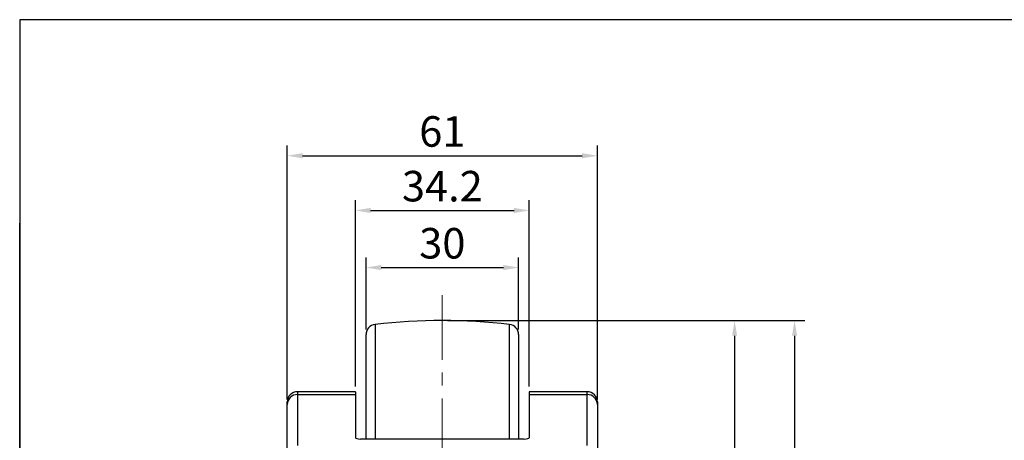
# Model space of a CAD drawing. Units: millimetres. Extents: x 1770 to 2155, y -2489 to -2260.
# Drawn here: x 1770 to 1964, y -2342 to -2260 of the extents above; entities that cross this region are included whole.
import ezdxf

# ---------------------------------------------------------------- set-up
doc = ezdxf.new("R2010")
doc.units = ezdxf.units.MM
doc.header["$LTSCALE"] = 0.2
doc.header["$PDMODE"] = 3
doc.linetypes.add('CENTERX2', pattern=[101.6, 63.5, -12.7, 12.7, -12.7])
for name, color, linetype, lineweight in [('외형선', 3, 'Continuous', 30), ('중심선', 1, 'CENTERX2', 15), ('치수선', 1, 'Continuous', 15)]:
    doc.layers.add(name, color=color, linetype=linetype, lineweight=lineweight)
doc.styles.get("Standard").update_dxf_attribs({"font": 'isocp.shx', "bigfont": 'whgtxt.shx'})
doc.dimstyles.new('김형준', dxfattribs={"dimtxt": 6, "dimasz": 3, "dimexe": 2, "dimexo": 1, "dimgap": 1, "dimtad": 1, "dimdsep": 46, "dimtxsty": 'Standard', "dimcen": 0, "dimclrd": 1, "dimclre": 1, "dimclrt": 2, "dimadec": 0, "dimazin": 0, "dimtfac": 1, "dimtmove": 0, "dimatfit": 3, "dimfxl": 0, "dimarcsym": 0})

# ---------------------------------------------------------------- blocks, each defined once
blk = doc.blocks.new('*D403')
at = {"layer": 'Defpoints', "color": 0}
for p in [(1868.21, -2308.41), (1838.21, -2321.6), (1868.21, -2321.6)]:
    blk.add_point(p, dxfattribs=at)
at = {"layer": '치수선', "color": 1, "lineweight": -2}
for p, q in [((1838.21, -2320.6), (1838.21, -2306.41)), ((1868.21, -2320.6), (1868.21, -2306.41)), ((1841.21, -2308.41), (1865.21, -2308.41))]:
    blk.add_line(p, q, dxfattribs=at)
at = {"layer": '치수선', "color": 1}
for points in [[(1841.21, -2307.91), (1841.21, -2308.91), (1838.21, -2308.41)], [(1865.21, -2307.91), (1865.21, -2308.91), (1868.21, -2308.41)]]:
    blk.add_solid(points, dxfattribs=at)
at = {"layer": '치수선', "color": 2, "insert": (1853.21, -2304.41), "char_height": 6, "attachment_point": 5}
blk.add_mtext('30', dxfattribs=at)
blk = doc.blocks.new('*D404')
at = {"layer": 'Defpoints', "color": 0}
for p in [(1870.31, -2297.18), (1836.11, -2332.83), (1870.31, -2332.83)]:
    blk.add_point(p, dxfattribs=at)
at = {"layer": '치수선', "color": 1, "lineweight": -2}
for p, q in [((1836.11, -2331.83), (1836.11, -2295.18)), ((1870.31, -2331.83), (1870.31, -2295.18)), ((1839.11, -2297.18), (1867.31, -2297.18))]:
    blk.add_line(p, q, dxfattribs=at)
at = {"layer": '치수선', "color": 1}
for points in [[(1839.11, -2296.68), (1839.11, -2297.68), (1836.11, -2297.18)], [(1867.31, -2296.68), (1867.31, -2297.68), (1870.31, -2297.18)]]:
    blk.add_solid(points, dxfattribs=at)
at = {"layer": '치수선', "color": 2, "insert": (1853.21, -2293.18), "char_height": 6, "attachment_point": 5}
blk.add_mtext('34.2', dxfattribs=at)
blk = doc.blocks.new('*D405')
at = {"layer": 'Defpoints', "color": 0}
for p in [(1883.71, -2286.42), (1822.71, -2335.33), (1883.71, -2335.33)]:
    blk.add_point(p, dxfattribs=at)
at = {"layer": '치수선', "color": 1, "lineweight": -2}
for p, q in [((1822.71, -2334.33), (1822.71, -2284.42)), ((1883.71, -2334.33), (1883.71, -2284.42)), ((1825.71, -2286.42), (1880.71, -2286.42))]:
    blk.add_line(p, q, dxfattribs=at)
at = {"layer": '치수선', "color": 1}
for points in [[(1825.71, -2285.92), (1825.71, -2286.92), (1822.71, -2286.42)], [(1880.71, -2285.92), (1880.71, -2286.92), (1883.71, -2286.42)]]:
    blk.add_solid(points, dxfattribs=at)
at = {"layer": '치수선', "color": 2, "insert": (1853.21, -2282.42), "char_height": 6, "attachment_point": 5}
blk.add_mtext('61', dxfattribs=at)
blk = doc.blocks.new('*D408')
at = {"layer": 'Defpoints', "color": 0}
for p in [(1853.21, -2318.83), (1902.21, -2395.83), (1910.7, -2395.83)]:
    blk.add_point(p, dxfattribs=at)
at = {"layer": '치수선', "color": 1, "lineweight": -2}
for p, q in [((1854.21, -2318.83), (1912.7, -2318.83)), ((1910.7, -2321.83), (1910.7, -2392.83)), ((1903.21, -2395.83), (1912.7, -2395.83))]:
    blk.add_line(p, q, dxfattribs=at)
at = {"layer": '치수선', "color": 1}
for points in [[(1910.2, -2321.83), (1911.2, -2321.83), (1910.7, -2318.83)], [(1910.2, -2392.83), (1911.2, -2392.83), (1910.7, -2395.83)]]:
    blk.add_solid(points, dxfattribs=at)
at = {"layer": '치수선', "color": 2, "insert": (1906.7, -2357.33), "char_height": 6, "attachment_point": 5, "rotation": 90}
blk.add_mtext('77', dxfattribs=at)
blk = doc.blocks.new('*D409')
at = {"layer": 'Defpoints', "color": 0}
for p in [(1853.21, -2318.83), (1853.21, -2439.83), (1922.5, -2439.83)]:
    blk.add_point(p, dxfattribs=at)
at = {"layer": '치수선', "color": 1, "lineweight": -2}
for p, q in [((1854.21, -2318.83), (1924.5, -2318.83)), ((1922.5, -2321.83), (1922.5, -2436.83)), ((1854.21, -2439.83), (1924.5, -2439.83))]:
    blk.add_line(p, q, dxfattribs=at)
at = {"layer": '치수선', "color": 1}
for points in [[(1922, -2321.83), (1923, -2321.83), (1922.5, -2318.83)], [(1922, -2436.83), (1923, -2436.83), (1922.5, -2439.83)]]:
    blk.add_solid(points, dxfattribs=at)
at = {"layer": '치수선', "color": 2, "insert": (1918.5, -2379.33), "char_height": 6, "attachment_point": 5, "rotation": 90}
blk.add_mtext('121', dxfattribs=at)

msp = doc.modelspace()

# ---------------------------------------------------------------- linework, layer by layer
at = {"layer": '외형선'}
for p, q in [((2154.677, -2259.661), (1770.077, -2259.661)), ((1770.077, -2259.661), (1770.077, -2488.59)), ((1770.077, -2488.59), (1770.077, -2299.661)), ((1839.971, -2319.612), (1839.971, -2342.133)), ((1866.44, -2342.133), (1866.44, -2319.612)), ((1838.205, -2342.133), (1838.205, -2321.599)), ((1868.205, -2321.599), (1868.205, -2342.133)), ((1836.105, -2332.835), (1824.705, -2332.835)), ((1824.705, -2332.835), (1824.705, -2333.396)), ((1824.705, -2333.396), (1824.705, -2343.423)), ((1824.705, -2333.396), (1836.105, -2333.396)), ((1836.105, -2332.835), (1836.105, -2333.396)), ((1836.105, -2333.396), (1836.105, -2341.873)), ((1881.705, -2332.835), (1870.305, -2332.835)), ((1870.305, -2332.835), (1870.305, -2333.396)), ((1870.305, -2333.396), (1870.305, -2341.873)), ((1870.305, -2333.396), (1881.705, -2333.396)), ((1881.705, -2333.396), (1881.705, -2332.835)), ((1881.705, -2343.423), (1881.705, -2333.396)), ((1822.705, -2335.332), (1822.705, -2334.835)), ((1822.705, -2345.359), (1822.705, -2335.332)), ((1883.705, -2334.835), (1883.705, -2335.332)), ((1883.705, -2335.332), (1883.705, -2345.359)), ((1869.305, -2342.133), (1837.105, -2342.133))]:
    msp.add_line(p, q, dxfattribs=at)
for centre, radius, start, end in [((1840.205, -2321.599), 2, 96.72575, 180), ((1853.205, -2431.835), 113, 83.27425, 96.72575), ((1866.205, -2321.599), 2, 0, 83.27425), ((1824.705, -2334.835), 2, 90, 180), ((1824.674, -2335.365), 1.969, 89.08126, 179.05055), ((1881.705, -2334.835), 2, 0, 90), ((1881.737, -2335.365), 1.969, 0.94945, 90.91874)]:
    msp.add_arc(centre, radius, start, end, dxfattribs=at)
for centre, start_param, end_param in [((1837.105, -2341.873), 3.1415927, 4.712389), ((1869.305, -2341.873), 4.712389, 6.2831853)]:
    msp.add_ellipse(centre, major_axis=(1, 0), ratio=0.25961, start_param=start_param, end_param=end_param, dxfattribs=at)
at = {"layer": '중심선'}
msp.add_line((1853.205, -2313.835), (1853.205, -2444.835), dxfattribs=at)

# ---------------------------------------------------------------- dimensions: what is measured, and where the dimension line sits
at = {"layer": '치수선'}
for base, p1, p2, picture, middle in [((1883.705, -2286.422), (1822.705, -2335.332), (1883.705, -2335.332), '*D405', (1853.205, -2286.422)), ((1870.305, -2297.179), (1836.105, -2332.835), (1870.305, -2332.835), '*D404', (1853.205, -2297.179)), ((1868.205, -2308.413), (1838.205, -2321.599), (1868.205, -2321.599), '*D403', (1853.205, -2308.413))]:
    dim = msp.add_linear_dim(base=base, p1=p1, p2=p2, dimstyle='김형준', dxfattribs=at)
    dim.commit()
    dim.dimension.update_dxf_attribs({"geometry": picture, "text_midpoint": middle, "dimtype": 160})
for base, p2, picture, middle in [((1910.696, -2395.835), (1902.205, -2395.835), '*D408', (1906.696, -2357.335)), ((1922.499, -2439.835), (1853.205, -2439.835), '*D409', (1918.498, -2379.335))]:
    dim = msp.add_linear_dim(base=base, p1=(1853.205, -2318.835), p2=p2, angle=90, dimstyle='김형준', dxfattribs=at)
    dim.commit()
    dim.dimension.update_dxf_attribs({"geometry": picture, "text_midpoint": middle})

doc.saveas('drawing.dxf')
